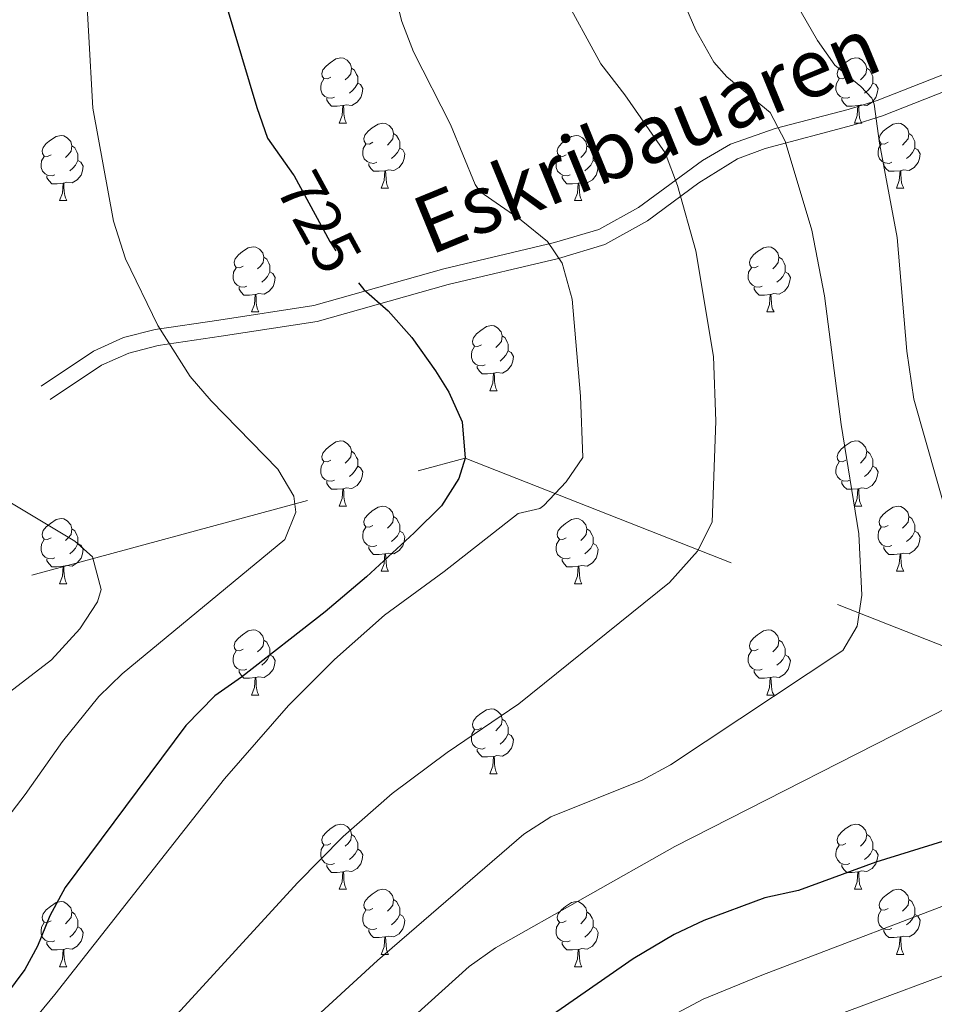
# Model space of a CAD drawing. Extents: x 602692 to 607192, y 766032 to 769070.
# Drawn here: x 603713 to 603854, y 766530 to 766682 of the extents above; entities that cross this region are included whole.
import ezdxf
from ezdxf.enums import TextEntityAlignment as Align

# ---------------------------------------------------------------- set-up
doc = ezdxf.new("R2010")
doc.units = 0
doc.header["$MEASUREMENT"] = 0
doc.linetypes.add('DGN Style 3', pattern=[61.5986, 43.999, -17.5996])
doc.linetypes.add('DGN Style 5', pattern=[30.7993, 13.1997, -17.5996])
for name, color, linetype in [('Nivel 11', 7, 'Continuous'), ('Nivel 21', 7, 'Continuous'), ('Nivel 22', 7, 'Continuous'), ('Nivel 36', 7, 'Continuous'), ('Nivel 4', 7, 'Continuous'), ('Nivel 41', 7, 'Continuous'), ('Nivel 44', 7, 'Continuous'), ('Nivel 49', 7, 'Continuous'), ('Nivel 5', 7, 'Continuous'), ('Nivel 61', 7, 'Continuous'), ('Nivel 63', 7, 'Continuous')]:
    doc.layers.add(name, color=color, linetype=linetype)
doc.styles.add('Style-ariali', font='ariali.shx', dxfattribs={"bigfont": 'arialibig.shx'})

msp = doc.modelspace()

# ---------------------------------------------------------------- linework, layer by layer
at = {"layer": 'Nivel 11', "color": 142, "linetype": 'DGN Style 3', "lineweight": 13}
msp.add_polyline3d([(603617.241, 766564.13, 695.802), (603655.508, 766580.256, 700), (603781.723, 766614.275, 725), (603883.651, 766574.187, 750), (603982.278, 766536.617, 782.106)], dxfattribs=at)
at = {"layer": 'Nivel 21', "color": 19, "linetype": 'Continuous', "lineweight": 0}
msp.add_polyline3d([(603717.822, 766623.31, 716.008), (603725.709, 766628.591, 717.854), (603729.921, 766630.467, 718.75), (603734.461, 766631.632, 719.661), (603744.17, 766633.077, 721.403), (603758.908, 766635.331, 723.517), (603779.082, 766641.021, 726.793), (603796.081, 766645.037, 729.984), (603803.244, 766647.161, 731.602), (603809.812, 766650.833, 733.415), (603817.697, 766656.689, 735.895), (603823.633, 766660.345, 737.742), (603827.936, 766661.972, 739.034), (603841.402, 766665.536, 743.748), (603845.996, 766667.013, 745.319), (603860.705, 766672.792, 749.912), (603865.834, 766675.023, 751.724), (603872.137, 766678.215, 754.063), (603876.045, 766680.72, 755.281), (603880.844, 766684.809, 756.551)], dxfattribs=at)
at = {"layer": 'Nivel 21', "color": 19, "linetype": 'DGN Style 3', "lineweight": 0}
msp.add_polyline3d([(603874.582, 766682.749, 754.923), (603870.888, 766680.382, 753.646), (603864.795, 766677.298, 751.522), (603859.736, 766675.097, 749.83), (603845.159, 766669.37, 745.192), (603840.715, 766667.939, 743.72), (603829.462, 766665.032, 739.853), (603822.56, 766662.606, 737.701), (603818.268, 766660.132, 736.346), (603808.401, 766652.898, 733.237), (603802.299, 766649.478, 731.617), (603795.472, 766647.462, 730.157), (603778.449, 766643.44, 727.067), (603758.431, 766637.786, 723.749), (603743.787, 766635.548, 721.592), (603733.974, 766634.085, 719.854), (603729.12, 766632.838, 718.88), (603724.476, 766630.77, 717.892), (603716.419, 766625.379, 716.008)], dxfattribs=at)
at = {"layer": 'Nivel 22', "color": 25, "linetype": 'DGN Style 5', "lineweight": 30, "elevation": 725, "flags": 128}
msp.add_lwpolyline([(603755.385, 766657.728), (603760.885, 766647.639), (603763.567, 766643.415), (603765.317, 766641.26)], dxfattribs=at)
at = {"layer": 'Nivel 36', "color": 92, "linetype": 'Continuous', "lineweight": 0, "flags": 128}
for points in [[(603761.037, 766672.944), (603760.507, 766672.679), (603759.977, 766672.734), (603759.712, 766673.104), (603759.657, 766673.529), (603759.817, 766674.049), (603760.297, 766674.644), (603760.932, 766675.174), (603761.832, 766675.759), (603762.577, 766675.919), (603763.002, 766675.864), (603763.532, 766675.549), (603764.062, 766674.964), (603764.222, 766674.324), (603764.112, 766673.474), (603763.687, 766672.944), (603763.267, 766672.519)], [(603840.364, 766672.944), (603839.834, 766672.679), (603839.304, 766672.734), (603839.039, 766673.104), (603838.984, 766673.529), (603839.144, 766674.049), (603839.624, 766674.644), (603840.259, 766675.174), (603841.159, 766675.759), (603841.904, 766675.919), (603842.329, 766675.864), (603842.859, 766675.549), (603843.389, 766674.964), (603843.549, 766674.324), (603843.439, 766673.474), (603843.014, 766672.944), (603842.594, 766672.519)], [(603764.222, 766674.324), (603764.697, 766674.009), (603765.012, 766673.369), (603765.172, 766673.049), (603765.172, 766672.469), (603765.172, 766672.044), (603764.802, 766671.354), (603764.382, 766670.874), (603763.902, 766670.454)], [(603843.549, 766674.324), (603844.024, 766674.009), (603844.339, 766673.369), (603844.499, 766673.049), (603844.499, 766672.469), (603844.499, 766672.044), (603844.129, 766671.354), (603843.709, 766670.874), (603843.229, 766670.454)], [(603761.622, 766669.864), (603761.197, 766669.704), (603760.612, 766669.764), (603760.137, 766669.974), (603759.712, 766670.399), (603759.497, 766670.984), (603759.497, 766671.404), (603759.552, 766671.989), (603759.977, 766672.679)], [(603765.172, 766672.044), (603765.627, 766671.794), (603765.972, 766671.179), (603765.862, 766670.454), (603765.652, 766669.814), (603765.067, 766669.074), (603764.272, 766668.594), (603763.422, 766668.699), (603762.992, 766668.569)], [(603840.949, 766669.864), (603840.524, 766669.704), (603839.939, 766669.764), (603839.464, 766669.974), (603839.039, 766670.399), (603838.824, 766670.984), (603838.824, 766671.404), (603838.879, 766671.989), (603839.304, 766672.679)], [(603844.499, 766672.044), (603844.954, 766671.794), (603845.299, 766671.179), (603845.189, 766670.454), (603844.979, 766669.814), (603844.394, 766669.074), (603843.599, 766668.594), (603842.749, 766668.699), (603842.319, 766668.569)], [(603762.882, 766668.569), (603761.992, 766668.484), (603761.147, 766668.484), (603760.722, 766668.914), (603760.402, 766669.389), (603760.402, 766669.704)], [(603762.337, 766665.884), (603762.772, 766667.044), (603762.882, 766668.569), (603762.992, 766668.569), (603763.027, 766667.984), (603763.062, 766667.299), (603763.132, 766666.684), (603763.247, 766666.284), (603763.462, 766665.884)], [(603842.209, 766668.569), (603841.319, 766668.484), (603840.474, 766668.484), (603840.049, 766668.914), (603839.729, 766669.389), (603839.729, 766669.704)], [(603841.664, 766665.884), (603842.099, 766667.044), (603842.209, 766668.569), (603842.319, 766668.569), (603842.354, 766667.984), (603842.389, 766667.299), (603842.459, 766666.684), (603842.574, 766666.284), (603842.789, 766665.884)], [(603762.337, 766665.884), (603763.462, 766665.884)], [(603767.512, 766662.909), (603766.982, 766662.644), (603766.452, 766662.699), (603766.187, 766663.069), (603766.132, 766663.494), (603766.292, 766664.014), (603766.772, 766664.609), (603767.407, 766665.139), (603768.307, 766665.724), (603769.052, 766665.884), (603769.477, 766665.829), (603770.007, 766665.514), (603770.537, 766664.929), (603770.697, 766664.289), (603770.587, 766663.439), (603770.162, 766662.909), (603769.742, 766662.484)], [(603841.664, 766665.884), (603842.789, 766665.884)], [(603846.839, 766662.909), (603846.309, 766662.644), (603845.779, 766662.699), (603845.514, 766663.069), (603845.459, 766663.494), (603845.619, 766664.014), (603846.099, 766664.609), (603846.734, 766665.139), (603847.634, 766665.724), (603848.379, 766665.884), (603848.804, 766665.829), (603849.334, 766665.514), (603849.864, 766664.929), (603850.024, 766664.289), (603849.914, 766663.439), (603849.489, 766662.909), (603849.069, 766662.484)], [(603717.957, 766661.004), (603717.427, 766660.739), (603716.897, 766660.794), (603716.632, 766661.164), (603716.577, 766661.589), (603716.737, 766662.109), (603717.217, 766662.704), (603717.852, 766663.234), (603718.752, 766663.819), (603719.497, 766663.979), (603719.922, 766663.924), (603720.452, 766663.609), (603720.982, 766663.024), (603721.142, 766662.384), (603721.032, 766661.534), (603720.607, 766661.004), (603720.187, 766660.579)], [(603770.697, 766664.289), (603771.172, 766663.974), (603771.487, 766663.334), (603771.647, 766663.014), (603771.647, 766662.434), (603771.647, 766662.009), (603771.277, 766661.319), (603770.857, 766660.839), (603770.377, 766660.419)], [(603797.284, 766661.004), (603796.754, 766660.739), (603796.224, 766660.794), (603795.959, 766661.164), (603795.904, 766661.589), (603796.064, 766662.109), (603796.544, 766662.704), (603797.179, 766663.234), (603798.079, 766663.819), (603798.824, 766663.979), (603799.249, 766663.924), (603799.779, 766663.609), (603800.309, 766663.024), (603800.469, 766662.384), (603800.359, 766661.534), (603799.934, 766661.004), (603799.514, 766660.579)], [(603850.024, 766664.289), (603850.499, 766663.974), (603850.814, 766663.334), (603850.974, 766663.014), (603850.974, 766662.434), (603850.974, 766662.009), (603850.604, 766661.319), (603850.184, 766660.839), (603849.704, 766660.419)], [(603768.097, 766659.829), (603767.672, 766659.669), (603767.087, 766659.729), (603766.612, 766659.939), (603766.187, 766660.364), (603765.972, 766660.949), (603765.972, 766661.369), (603766.027, 766661.954), (603766.452, 766662.644)], [(603847.424, 766659.829), (603846.999, 766659.669), (603846.414, 766659.729), (603845.939, 766659.939), (603845.514, 766660.364), (603845.299, 766660.949), (603845.299, 766661.369), (603845.354, 766661.954), (603845.779, 766662.644)], [(603721.142, 766662.384), (603721.617, 766662.069), (603721.932, 766661.429), (603722.092, 766661.109), (603722.092, 766660.529), (603722.092, 766660.104), (603721.722, 766659.414), (603721.302, 766658.934), (603720.822, 766658.514)], [(603771.647, 766662.009), (603772.102, 766661.759), (603772.447, 766661.144), (603772.337, 766660.419), (603772.127, 766659.779), (603771.542, 766659.039), (603770.747, 766658.559), (603769.897, 766658.664), (603769.467, 766658.534)], [(603800.469, 766662.384), (603800.944, 766662.069), (603801.259, 766661.429), (603801.419, 766661.109), (603801.419, 766660.529), (603801.419, 766660.104), (603801.049, 766659.414), (603800.629, 766658.934), (603800.149, 766658.514)], [(603850.974, 766662.009), (603851.429, 766661.759), (603851.774, 766661.144), (603851.664, 766660.419), (603851.454, 766659.779), (603850.869, 766659.039), (603850.074, 766658.559), (603849.224, 766658.664), (603848.794, 766658.534)], [(603718.542, 766657.924), (603718.117, 766657.764), (603717.532, 766657.824), (603717.057, 766658.034), (603716.632, 766658.459), (603716.417, 766659.044), (603716.417, 766659.464), (603716.472, 766660.049), (603716.897, 766660.739)], [(603722.092, 766660.104), (603722.547, 766659.854), (603722.892, 766659.239), (603722.782, 766658.514), (603722.572, 766657.874), (603721.987, 766657.134), (603721.192, 766656.654), (603720.342, 766656.759), (603719.912, 766656.629)], [(603769.357, 766658.534), (603768.467, 766658.449), (603767.622, 766658.449), (603767.197, 766658.879), (603766.877, 766659.354), (603766.877, 766659.669)], [(603797.869, 766657.924), (603797.444, 766657.764), (603796.859, 766657.824), (603796.384, 766658.034), (603795.959, 766658.459), (603795.744, 766659.044), (603795.744, 766659.464), (603795.799, 766660.049), (603796.224, 766660.739)], [(603801.419, 766660.104), (603801.874, 766659.854), (603802.219, 766659.239), (603802.109, 766658.514), (603801.899, 766657.874), (603801.314, 766657.134), (603800.519, 766656.654), (603799.669, 766656.759), (603799.239, 766656.629)], [(603848.684, 766658.534), (603847.794, 766658.449), (603846.949, 766658.449), (603846.524, 766658.879), (603846.204, 766659.354), (603846.204, 766659.669)], [(603768.812, 766655.849), (603769.247, 766657.009), (603769.357, 766658.534), (603769.467, 766658.534), (603769.502, 766657.949), (603769.537, 766657.264), (603769.607, 766656.649), (603769.722, 766656.249), (603769.937, 766655.849)], [(603848.139, 766655.849), (603848.574, 766657.009), (603848.684, 766658.534), (603848.794, 766658.534), (603848.829, 766657.949), (603848.864, 766657.264), (603848.934, 766656.649), (603849.049, 766656.249), (603849.264, 766655.849)], [(603719.802, 766656.629), (603718.912, 766656.544), (603718.067, 766656.544), (603717.642, 766656.974), (603717.322, 766657.449), (603717.322, 766657.764)], [(603719.257, 766653.944), (603719.692, 766655.104), (603719.802, 766656.629), (603719.912, 766656.629), (603719.947, 766656.044), (603719.982, 766655.359), (603720.052, 766654.744), (603720.167, 766654.344), (603720.382, 766653.944)], [(603799.129, 766656.629), (603798.239, 766656.544), (603797.394, 766656.544), (603796.969, 766656.974), (603796.649, 766657.449), (603796.649, 766657.764)], [(603798.584, 766653.944), (603799.019, 766655.104), (603799.129, 766656.629), (603799.239, 766656.629), (603799.274, 766656.044), (603799.309, 766655.359), (603799.379, 766654.744), (603799.494, 766654.344), (603799.709, 766653.944)], [(603768.812, 766655.849), (603769.937, 766655.849)], [(603848.139, 766655.849), (603849.264, 766655.849)], [(603719.257, 766653.944), (603720.382, 766653.944)], [(603798.584, 766653.944), (603799.709, 766653.944)], [(603747.534, 766643.861), (603747.004, 766643.596), (603746.474, 766643.651), (603746.209, 766644.021), (603746.154, 766644.446), (603746.314, 766644.966), (603746.794, 766645.561), (603747.429, 766646.091), (603748.329, 766646.676), (603749.074, 766646.836), (603749.499, 766646.781), (603750.029, 766646.466), (603750.559, 766645.881), (603750.719, 766645.241), (603750.609, 766644.391), (603750.184, 766643.861), (603749.764, 766643.436)], [(603826.861, 766643.861), (603826.331, 766643.596), (603825.801, 766643.651), (603825.536, 766644.021), (603825.481, 766644.446), (603825.641, 766644.966), (603826.121, 766645.561), (603826.756, 766646.091), (603827.656, 766646.676), (603828.401, 766646.836), (603828.826, 766646.781), (603829.356, 766646.466), (603829.886, 766645.881), (603830.046, 766645.241), (603829.936, 766644.391), (603829.511, 766643.861), (603829.091, 766643.436)], [(603750.719, 766645.241), (603751.194, 766644.926), (603751.509, 766644.286), (603751.669, 766643.966), (603751.669, 766643.386), (603751.669, 766642.961), (603751.299, 766642.271), (603750.879, 766641.791), (603750.399, 766641.371)], [(603830.046, 766645.241), (603830.521, 766644.926), (603830.836, 766644.286), (603830.996, 766643.966), (603830.996, 766643.386), (603830.996, 766642.961), (603830.626, 766642.271), (603830.206, 766641.791), (603829.726, 766641.371)], [(603748.119, 766640.781), (603747.694, 766640.621), (603747.109, 766640.681), (603746.634, 766640.891), (603746.209, 766641.316), (603745.994, 766641.901), (603745.994, 766642.321), (603746.049, 766642.906), (603746.474, 766643.596)], [(603751.669, 766642.961), (603752.124, 766642.711), (603752.469, 766642.096), (603752.359, 766641.371), (603752.149, 766640.731), (603751.564, 766639.991), (603750.769, 766639.511), (603749.919, 766639.616), (603749.489, 766639.486)], [(603827.446, 766640.781), (603827.021, 766640.621), (603826.436, 766640.681), (603825.961, 766640.891), (603825.536, 766641.316), (603825.321, 766641.901), (603825.321, 766642.321), (603825.376, 766642.906), (603825.801, 766643.596)], [(603830.996, 766642.961), (603831.451, 766642.711), (603831.796, 766642.096), (603831.686, 766641.371), (603831.476, 766640.731), (603830.891, 766639.991), (603830.096, 766639.511), (603829.246, 766639.616), (603828.816, 766639.486)], [(603749.379, 766639.486), (603748.489, 766639.401), (603747.644, 766639.401), (603747.219, 766639.831), (603746.899, 766640.306), (603746.899, 766640.621)], [(603828.706, 766639.486), (603827.816, 766639.401), (603826.971, 766639.401), (603826.546, 766639.831), (603826.226, 766640.306), (603826.226, 766640.621)], [(603748.834, 766636.801), (603749.269, 766637.961), (603749.379, 766639.486), (603749.489, 766639.486), (603749.524, 766638.901), (603749.559, 766638.216), (603749.629, 766637.601), (603749.744, 766637.201), (603749.959, 766636.801)], [(603828.161, 766636.801), (603828.596, 766637.961), (603828.706, 766639.486), (603828.816, 766639.486), (603828.851, 766638.901), (603828.886, 766638.216), (603828.956, 766637.601), (603829.071, 766637.201), (603829.286, 766636.801)], [(603748.834, 766636.801), (603749.959, 766636.801)], [(603828.161, 766636.801), (603829.286, 766636.801)], [(603784.225, 766631.721), (603783.695, 766631.456), (603783.165, 766631.511), (603782.9, 766631.881), (603782.845, 766632.306), (603783.005, 766632.826), (603783.485, 766633.421), (603784.12, 766633.951), (603785.02, 766634.536), (603785.765, 766634.696), (603786.19, 766634.641), (603786.72, 766634.326), (603787.25, 766633.741), (603787.41, 766633.101), (603787.3, 766632.251), (603786.875, 766631.721), (603786.455, 766631.296)], [(603787.41, 766633.101), (603787.885, 766632.786), (603788.2, 766632.146), (603788.36, 766631.826), (603788.36, 766631.246), (603788.36, 766630.821), (603787.99, 766630.131), (603787.57, 766629.651), (603787.09, 766629.231)], [(603784.81, 766628.641), (603784.385, 766628.481), (603783.8, 766628.541), (603783.325, 766628.751), (603782.9, 766629.176), (603782.685, 766629.761), (603782.685, 766630.181), (603782.74, 766630.766), (603783.165, 766631.456)], [(603788.36, 766630.821), (603788.815, 766630.571), (603789.16, 766629.956), (603789.05, 766629.231), (603788.84, 766628.591), (603788.255, 766627.851), (603787.46, 766627.371), (603786.61, 766627.476), (603786.18, 766627.346)], [(603786.07, 766627.346), (603785.18, 766627.261), (603784.335, 766627.261), (603783.91, 766627.691), (603783.59, 766628.166), (603783.59, 766628.481)], [(603785.525, 766624.661), (603785.96, 766625.821), (603786.07, 766627.346), (603786.18, 766627.346), (603786.215, 766626.761), (603786.25, 766626.076), (603786.32, 766625.461), (603786.435, 766625.061), (603786.65, 766624.661)], [(603785.525, 766624.661), (603786.65, 766624.661)], [(603761.037, 766613.952), (603760.507, 766613.687), (603759.977, 766613.742), (603759.712, 766614.112), (603759.657, 766614.537), (603759.817, 766615.057), (603760.297, 766615.652), (603760.932, 766616.182), (603761.832, 766616.767), (603762.577, 766616.927), (603763.002, 766616.872), (603763.532, 766616.557), (603764.062, 766615.972), (603764.222, 766615.332), (603764.112, 766614.482), (603763.687, 766613.952), (603763.267, 766613.527)], [(603840.364, 766613.952), (603839.834, 766613.687), (603839.304, 766613.742), (603839.039, 766614.112), (603838.984, 766614.537), (603839.144, 766615.057), (603839.624, 766615.652), (603840.259, 766616.182), (603841.159, 766616.767), (603841.904, 766616.927), (603842.329, 766616.872), (603842.859, 766616.557), (603843.389, 766615.972), (603843.549, 766615.332), (603843.439, 766614.482), (603843.014, 766613.952), (603842.594, 766613.527)], [(603764.222, 766615.332), (603764.697, 766615.017), (603765.012, 766614.377), (603765.172, 766614.057), (603765.172, 766613.477), (603765.172, 766613.052), (603764.802, 766612.362), (603764.382, 766611.882), (603763.902, 766611.462)], [(603843.549, 766615.332), (603844.024, 766615.017), (603844.339, 766614.377), (603844.499, 766614.057), (603844.499, 766613.477), (603844.499, 766613.052), (603844.129, 766612.362), (603843.709, 766611.882), (603843.229, 766611.462)], [(603761.622, 766610.872), (603761.197, 766610.712), (603760.612, 766610.772), (603760.137, 766610.982), (603759.712, 766611.407), (603759.497, 766611.992), (603759.497, 766612.412), (603759.552, 766612.997), (603759.977, 766613.687)], [(603765.172, 766613.052), (603765.627, 766612.802), (603765.972, 766612.187), (603765.862, 766611.462), (603765.652, 766610.822), (603765.067, 766610.082), (603764.272, 766609.602), (603763.422, 766609.707), (603762.992, 766609.577)], [(603840.949, 766610.872), (603840.524, 766610.712), (603839.939, 766610.772), (603839.464, 766610.982), (603839.039, 766611.407), (603838.824, 766611.992), (603838.824, 766612.412), (603838.879, 766612.997), (603839.304, 766613.687)], [(603844.499, 766613.052), (603844.954, 766612.802), (603845.299, 766612.187), (603845.189, 766611.462), (603844.979, 766610.822), (603844.394, 766610.082), (603843.599, 766609.602), (603842.749, 766609.707), (603842.319, 766609.577)], [(603762.882, 766609.577), (603761.992, 766609.492), (603761.147, 766609.492), (603760.722, 766609.922), (603760.402, 766610.397), (603760.402, 766610.712)], [(603762.337, 766606.892), (603762.772, 766608.052), (603762.882, 766609.577), (603762.992, 766609.577), (603763.027, 766608.992), (603763.062, 766608.307), (603763.132, 766607.692), (603763.247, 766607.292), (603763.462, 766606.892)], [(603842.209, 766609.577), (603841.319, 766609.492), (603840.474, 766609.492), (603840.049, 766609.922), (603839.729, 766610.397), (603839.729, 766610.712)], [(603841.664, 766606.892), (603842.099, 766608.052), (603842.209, 766609.577), (603842.319, 766609.577), (603842.354, 766608.992), (603842.389, 766608.307), (603842.459, 766607.692), (603842.574, 766607.292), (603842.789, 766606.892)], [(603762.337, 766606.892), (603763.462, 766606.892)], [(603767.512, 766603.917), (603766.982, 766603.652), (603766.452, 766603.707), (603766.187, 766604.077), (603766.132, 766604.502), (603766.292, 766605.022), (603766.772, 766605.617), (603767.407, 766606.147), (603768.307, 766606.732), (603769.052, 766606.892), (603769.477, 766606.837), (603770.007, 766606.522), (603770.537, 766605.937), (603770.697, 766605.297), (603770.587, 766604.447), (603770.162, 766603.917), (603769.742, 766603.492)], [(603841.664, 766606.892), (603842.789, 766606.892)], [(603846.839, 766603.917), (603846.309, 766603.652), (603845.779, 766603.707), (603845.514, 766604.077), (603845.459, 766604.502), (603845.619, 766605.022), (603846.099, 766605.617), (603846.734, 766606.147), (603847.634, 766606.732), (603848.379, 766606.892), (603848.804, 766606.837), (603849.334, 766606.522), (603849.864, 766605.937), (603850.024, 766605.297), (603849.914, 766604.447), (603849.489, 766603.917), (603849.069, 766603.492)], [(603717.957, 766602.012), (603717.427, 766601.747), (603716.897, 766601.802), (603716.632, 766602.172), (603716.577, 766602.597), (603716.737, 766603.117), (603717.217, 766603.712), (603717.852, 766604.242), (603718.752, 766604.827), (603719.497, 766604.987), (603719.922, 766604.932), (603720.452, 766604.617), (603720.982, 766604.032), (603721.142, 766603.392), (603721.032, 766602.542), (603720.607, 766602.012), (603720.187, 766601.587)], [(603770.697, 766605.297), (603771.172, 766604.982), (603771.487, 766604.342), (603771.647, 766604.022), (603771.647, 766603.442), (603771.647, 766603.017), (603771.277, 766602.327), (603770.857, 766601.847), (603770.377, 766601.427)], [(603797.284, 766602.012), (603796.754, 766601.747), (603796.224, 766601.802), (603795.959, 766602.172), (603795.904, 766602.597), (603796.064, 766603.117), (603796.544, 766603.712), (603797.179, 766604.242), (603798.079, 766604.827), (603798.824, 766604.987), (603799.249, 766604.932), (603799.779, 766604.617), (603800.309, 766604.032), (603800.469, 766603.392), (603800.359, 766602.542), (603799.934, 766602.012), (603799.514, 766601.587)], [(603850.024, 766605.297), (603850.499, 766604.982), (603850.814, 766604.342), (603850.974, 766604.022), (603850.974, 766603.442), (603850.974, 766603.017), (603850.604, 766602.327), (603850.184, 766601.847), (603849.704, 766601.427)], [(603721.142, 766603.392), (603721.617, 766603.077), (603721.932, 766602.437), (603722.092, 766602.117), (603722.092, 766601.537), (603722.092, 766601.112), (603721.722, 766600.422), (603721.302, 766599.942), (603720.822, 766599.522)], [(603768.097, 766600.837), (603767.672, 766600.677), (603767.087, 766600.737), (603766.612, 766600.947), (603766.187, 766601.372), (603765.972, 766601.957), (603765.972, 766602.377), (603766.027, 766602.962), (603766.452, 766603.652)], [(603800.469, 766603.392), (603800.944, 766603.077), (603801.259, 766602.437), (603801.419, 766602.117), (603801.419, 766601.537), (603801.419, 766601.112), (603801.049, 766600.422), (603800.629, 766599.942), (603800.149, 766599.522)], [(603847.424, 766600.837), (603846.999, 766600.677), (603846.414, 766600.737), (603845.939, 766600.947), (603845.514, 766601.372), (603845.299, 766601.957), (603845.299, 766602.377), (603845.354, 766602.962), (603845.779, 766603.652)], [(603771.647, 766603.017), (603772.102, 766602.767), (603772.447, 766602.152), (603772.337, 766601.427), (603772.127, 766600.787), (603771.542, 766600.047), (603770.747, 766599.567), (603769.897, 766599.672), (603769.467, 766599.542)], [(603850.974, 766603.017), (603851.429, 766602.767), (603851.774, 766602.152), (603851.664, 766601.427), (603851.454, 766600.787), (603850.869, 766600.047), (603850.074, 766599.567), (603849.224, 766599.672), (603848.794, 766599.542)], [(603718.542, 766598.932), (603718.117, 766598.772), (603717.532, 766598.832), (603717.057, 766599.042), (603716.632, 766599.467), (603716.417, 766600.052), (603716.417, 766600.472), (603716.472, 766601.057), (603716.897, 766601.747)], [(603722.092, 766601.112), (603722.547, 766600.862), (603722.892, 766600.247), (603722.782, 766599.522), (603722.572, 766598.882), (603721.987, 766598.142), (603721.192, 766597.662), (603720.342, 766597.767), (603719.912, 766597.637)], [(603769.357, 766599.542), (603768.467, 766599.457), (603767.622, 766599.457), (603767.197, 766599.887), (603766.877, 766600.362), (603766.877, 766600.677)], [(603797.869, 766598.932), (603797.444, 766598.772), (603796.859, 766598.832), (603796.384, 766599.042), (603795.959, 766599.467), (603795.744, 766600.052), (603795.744, 766600.472), (603795.799, 766601.057), (603796.224, 766601.747)], [(603801.419, 766601.112), (603801.874, 766600.862), (603802.219, 766600.247), (603802.109, 766599.522), (603801.899, 766598.882), (603801.314, 766598.142), (603800.519, 766597.662), (603799.669, 766597.767), (603799.239, 766597.637)], [(603848.684, 766599.542), (603847.794, 766599.457), (603846.949, 766599.457), (603846.524, 766599.887), (603846.204, 766600.362), (603846.204, 766600.677)], [(603719.802, 766597.637), (603718.912, 766597.552), (603718.067, 766597.552), (603717.642, 766597.982), (603717.322, 766598.457), (603717.322, 766598.772)], [(603768.812, 766596.857), (603769.247, 766598.017), (603769.357, 766599.542), (603769.467, 766599.542), (603769.502, 766598.957), (603769.537, 766598.272), (603769.607, 766597.657), (603769.722, 766597.257), (603769.937, 766596.857)], [(603799.129, 766597.637), (603798.239, 766597.552), (603797.394, 766597.552), (603796.969, 766597.982), (603796.649, 766598.457), (603796.649, 766598.772)], [(603848.139, 766596.857), (603848.574, 766598.017), (603848.684, 766599.542), (603848.794, 766599.542), (603848.829, 766598.957), (603848.864, 766598.272), (603848.934, 766597.657), (603849.049, 766597.257), (603849.264, 766596.857)], [(603719.257, 766594.952), (603719.692, 766596.112), (603719.802, 766597.637), (603719.912, 766597.637), (603719.947, 766597.052), (603719.982, 766596.367), (603720.052, 766595.752), (603720.167, 766595.352), (603720.382, 766594.952)], [(603798.584, 766594.952), (603799.019, 766596.112), (603799.129, 766597.637), (603799.239, 766597.637), (603799.274, 766597.052), (603799.309, 766596.367), (603799.379, 766595.752), (603799.494, 766595.352), (603799.709, 766594.952)], [(603768.812, 766596.857), (603769.937, 766596.857)], [(603848.139, 766596.857), (603849.264, 766596.857)], [(603719.257, 766594.952), (603720.382, 766594.952)], [(603798.584, 766594.952), (603799.709, 766594.952)], [(603747.534, 766584.869), (603747.004, 766584.604), (603746.474, 766584.659), (603746.209, 766585.029), (603746.154, 766585.454), (603746.314, 766585.974), (603746.794, 766586.569), (603747.429, 766587.099), (603748.329, 766587.684), (603749.074, 766587.844), (603749.499, 766587.789), (603750.029, 766587.474), (603750.559, 766586.889), (603750.719, 766586.249), (603750.609, 766585.399), (603750.184, 766584.869), (603749.764, 766584.444)], [(603826.861, 766584.869), (603826.331, 766584.604), (603825.801, 766584.659), (603825.536, 766585.029), (603825.481, 766585.454), (603825.641, 766585.974), (603826.121, 766586.569), (603826.756, 766587.099), (603827.656, 766587.684), (603828.401, 766587.844), (603828.826, 766587.789), (603829.356, 766587.474), (603829.886, 766586.889), (603830.046, 766586.249), (603829.936, 766585.399), (603829.511, 766584.869), (603829.091, 766584.444)], [(603750.719, 766586.249), (603751.194, 766585.934), (603751.509, 766585.294), (603751.669, 766584.974), (603751.669, 766584.394), (603751.669, 766583.969), (603751.299, 766583.279), (603750.879, 766582.799), (603750.399, 766582.379)], [(603830.046, 766586.249), (603830.521, 766585.934), (603830.836, 766585.294), (603830.996, 766584.974), (603830.996, 766584.394), (603830.996, 766583.969), (603830.626, 766583.279), (603830.206, 766582.799), (603829.726, 766582.379)], [(603748.119, 766581.789), (603747.694, 766581.629), (603747.109, 766581.689), (603746.634, 766581.899), (603746.209, 766582.324), (603745.994, 766582.909), (603745.994, 766583.329), (603746.049, 766583.914), (603746.474, 766584.604)], [(603751.669, 766583.969), (603752.124, 766583.719), (603752.469, 766583.104), (603752.359, 766582.379), (603752.149, 766581.739), (603751.564, 766580.999), (603750.769, 766580.519), (603749.919, 766580.624), (603749.489, 766580.494)], [(603827.446, 766581.789), (603827.021, 766581.629), (603826.436, 766581.689), (603825.961, 766581.899), (603825.536, 766582.324), (603825.321, 766582.909), (603825.321, 766583.329), (603825.376, 766583.914), (603825.801, 766584.604)], [(603830.996, 766583.969), (603831.451, 766583.719), (603831.796, 766583.104), (603831.686, 766582.379), (603831.476, 766581.739), (603830.891, 766580.999), (603830.096, 766580.519), (603829.246, 766580.624), (603828.816, 766580.494)], [(603749.379, 766580.494), (603748.489, 766580.409), (603747.644, 766580.409), (603747.219, 766580.839), (603746.899, 766581.314), (603746.899, 766581.629)], [(603828.706, 766580.494), (603827.816, 766580.409), (603826.971, 766580.409), (603826.546, 766580.839), (603826.226, 766581.314), (603826.226, 766581.629)], [(603748.834, 766577.809), (603749.269, 766578.969), (603749.379, 766580.494), (603749.489, 766580.494), (603749.524, 766579.909), (603749.559, 766579.224), (603749.629, 766578.609), (603749.744, 766578.209), (603749.959, 766577.809)], [(603828.161, 766577.809), (603828.596, 766578.969), (603828.706, 766580.494), (603828.816, 766580.494), (603828.851, 766579.909), (603828.886, 766579.224), (603828.956, 766578.609), (603829.071, 766578.209), (603829.286, 766577.809)], [(603748.834, 766577.809), (603749.959, 766577.809)], [(603828.161, 766577.809), (603829.286, 766577.809)], [(603784.225, 766572.729), (603783.695, 766572.464), (603783.165, 766572.519), (603782.9, 766572.889), (603782.845, 766573.314), (603783.005, 766573.834), (603783.485, 766574.429), (603784.12, 766574.959), (603785.02, 766575.544), (603785.765, 766575.704), (603786.19, 766575.649), (603786.72, 766575.334), (603787.25, 766574.749), (603787.41, 766574.109), (603787.3, 766573.259), (603786.875, 766572.729), (603786.455, 766572.304)], [(603787.41, 766574.109), (603787.885, 766573.794), (603788.2, 766573.154), (603788.36, 766572.834), (603788.36, 766572.254), (603788.36, 766571.829), (603787.99, 766571.139), (603787.57, 766570.659), (603787.09, 766570.239)], [(603784.81, 766569.649), (603784.385, 766569.489), (603783.8, 766569.549), (603783.325, 766569.759), (603782.9, 766570.184), (603782.685, 766570.769), (603782.685, 766571.189), (603782.74, 766571.774), (603783.165, 766572.464)], [(603788.36, 766571.829), (603788.815, 766571.579), (603789.16, 766570.964), (603789.05, 766570.239), (603788.84, 766569.599), (603788.255, 766568.859), (603787.46, 766568.379), (603786.61, 766568.484), (603786.18, 766568.354)], [(603786.07, 766568.354), (603785.18, 766568.269), (603784.335, 766568.269), (603783.91, 766568.699), (603783.59, 766569.174), (603783.59, 766569.489)], [(603785.525, 766565.669), (603785.96, 766566.829), (603786.07, 766568.354), (603786.18, 766568.354), (603786.215, 766567.769), (603786.25, 766567.084), (603786.32, 766566.469), (603786.435, 766566.069), (603786.65, 766565.669)], [(603785.525, 766565.669), (603786.65, 766565.669)], [(603761.037, 766554.96), (603760.507, 766554.695), (603759.977, 766554.75), (603759.712, 766555.12), (603759.657, 766555.545), (603759.817, 766556.065), (603760.297, 766556.66), (603760.932, 766557.19), (603761.832, 766557.775), (603762.577, 766557.935), (603763.002, 766557.88), (603763.532, 766557.565), (603764.062, 766556.98), (603764.222, 766556.34), (603764.112, 766555.49), (603763.687, 766554.96), (603763.267, 766554.535)], [(603840.364, 766554.96), (603839.834, 766554.695), (603839.304, 766554.75), (603839.039, 766555.12), (603838.984, 766555.545), (603839.144, 766556.065), (603839.624, 766556.66), (603840.259, 766557.19), (603841.159, 766557.775), (603841.904, 766557.935), (603842.329, 766557.88), (603842.859, 766557.565), (603843.389, 766556.98), (603843.549, 766556.34), (603843.439, 766555.49), (603843.014, 766554.96), (603842.594, 766554.535)], [(603764.222, 766556.34), (603764.697, 766556.025), (603765.012, 766555.385), (603765.172, 766555.065), (603765.172, 766554.485), (603765.172, 766554.06), (603764.802, 766553.37), (603764.382, 766552.89), (603763.902, 766552.47)], [(603843.549, 766556.34), (603844.024, 766556.025), (603844.339, 766555.385), (603844.499, 766555.065), (603844.499, 766554.485), (603844.499, 766554.06), (603844.129, 766553.37), (603843.709, 766552.89), (603843.229, 766552.47)], [(603761.622, 766551.88), (603761.197, 766551.72), (603760.612, 766551.78), (603760.137, 766551.99), (603759.712, 766552.415), (603759.497, 766553), (603759.497, 766553.42), (603759.552, 766554.005), (603759.977, 766554.695)], [(603765.172, 766554.06), (603765.627, 766553.81), (603765.972, 766553.195), (603765.862, 766552.47), (603765.652, 766551.83), (603765.067, 766551.09), (603764.272, 766550.61), (603763.422, 766550.715), (603762.992, 766550.585)], [(603840.949, 766551.88), (603840.524, 766551.72), (603839.939, 766551.78), (603839.464, 766551.99), (603839.039, 766552.415), (603838.824, 766553), (603838.824, 766553.42), (603838.879, 766554.005), (603839.304, 766554.695)], [(603844.499, 766554.06), (603844.954, 766553.81), (603845.299, 766553.195), (603845.189, 766552.47), (603844.979, 766551.83), (603844.394, 766551.09), (603843.599, 766550.61), (603842.749, 766550.715), (603842.319, 766550.585)], [(603762.882, 766550.585), (603761.992, 766550.5), (603761.147, 766550.5), (603760.722, 766550.93), (603760.402, 766551.405), (603760.402, 766551.72)], [(603762.337, 766547.9), (603762.772, 766549.06), (603762.882, 766550.585), (603762.992, 766550.585), (603763.027, 766550), (603763.062, 766549.315), (603763.132, 766548.7), (603763.247, 766548.3), (603763.462, 766547.9)], [(603842.209, 766550.585), (603841.319, 766550.5), (603840.474, 766550.5), (603840.049, 766550.93), (603839.729, 766551.405), (603839.729, 766551.72)], [(603841.664, 766547.9), (603842.099, 766549.06), (603842.209, 766550.585), (603842.319, 766550.585), (603842.354, 766550), (603842.389, 766549.315), (603842.459, 766548.7), (603842.574, 766548.3), (603842.789, 766547.9)], [(603762.337, 766547.9), (603763.462, 766547.9)], [(603767.512, 766544.925), (603766.982, 766544.66), (603766.452, 766544.715), (603766.187, 766545.085), (603766.132, 766545.51), (603766.292, 766546.03), (603766.772, 766546.625), (603767.407, 766547.155), (603768.307, 766547.74), (603769.052, 766547.9), (603769.477, 766547.845), (603770.007, 766547.53), (603770.537, 766546.945), (603770.697, 766546.305), (603770.587, 766545.455), (603770.162, 766544.925), (603769.742, 766544.5)], [(603841.664, 766547.9), (603842.789, 766547.9)], [(603846.839, 766544.925), (603846.309, 766544.66), (603845.779, 766544.715), (603845.514, 766545.085), (603845.459, 766545.51), (603845.619, 766546.03), (603846.099, 766546.625), (603846.734, 766547.155), (603847.634, 766547.74), (603848.379, 766547.9), (603848.804, 766547.845), (603849.334, 766547.53), (603849.864, 766546.945), (603850.024, 766546.305), (603849.914, 766545.455), (603849.489, 766544.925), (603849.069, 766544.5)], [(603717.957, 766543.02), (603717.427, 766542.755), (603716.897, 766542.81), (603716.632, 766543.18), (603716.577, 766543.605), (603716.737, 766544.125), (603717.217, 766544.72), (603717.852, 766545.25), (603718.752, 766545.835), (603719.497, 766545.995), (603719.922, 766545.94), (603720.452, 766545.625), (603720.982, 766545.04), (603721.142, 766544.4), (603721.032, 766543.55), (603720.607, 766543.02), (603720.187, 766542.595)], [(603770.697, 766546.305), (603771.172, 766545.99), (603771.487, 766545.35), (603771.647, 766545.03), (603771.647, 766544.45), (603771.647, 766544.025), (603771.277, 766543.335), (603770.857, 766542.855), (603770.377, 766542.435)], [(603797.284, 766543.02), (603796.754, 766542.755), (603796.224, 766542.81), (603795.959, 766543.18), (603795.904, 766543.605), (603796.064, 766544.125), (603796.544, 766544.72), (603797.179, 766545.25), (603798.079, 766545.835), (603798.824, 766545.995), (603799.249, 766545.94), (603799.779, 766545.625), (603800.309, 766545.04), (603800.469, 766544.4), (603800.359, 766543.55), (603799.934, 766543.02), (603799.514, 766542.595)], [(603850.024, 766546.305), (603850.499, 766545.99), (603850.814, 766545.35), (603850.974, 766545.03), (603850.974, 766544.45), (603850.974, 766544.025), (603850.604, 766543.335), (603850.184, 766542.855), (603849.704, 766542.435)], [(603721.142, 766544.4), (603721.617, 766544.085), (603721.932, 766543.445), (603722.092, 766543.125), (603722.092, 766542.545), (603722.092, 766542.12), (603721.722, 766541.43), (603721.302, 766540.95), (603720.822, 766540.53)], [(603768.097, 766541.845), (603767.672, 766541.685), (603767.087, 766541.745), (603766.612, 766541.955), (603766.187, 766542.38), (603765.972, 766542.965), (603765.972, 766543.385), (603766.027, 766543.97), (603766.452, 766544.66)], [(603800.469, 766544.4), (603800.944, 766544.085), (603801.259, 766543.445), (603801.419, 766543.125), (603801.419, 766542.545), (603801.419, 766542.12), (603801.049, 766541.43), (603800.629, 766540.95), (603800.149, 766540.53)], [(603847.424, 766541.845), (603846.999, 766541.685), (603846.414, 766541.745), (603845.939, 766541.955), (603845.514, 766542.38), (603845.299, 766542.965), (603845.299, 766543.385), (603845.354, 766543.97), (603845.779, 766544.66)], [(603718.542, 766539.94), (603718.117, 766539.78), (603717.532, 766539.84), (603717.057, 766540.05), (603716.632, 766540.475), (603716.417, 766541.06), (603716.417, 766541.48), (603716.472, 766542.065), (603716.897, 766542.755)], [(603771.647, 766544.025), (603772.102, 766543.775), (603772.447, 766543.16), (603772.337, 766542.435), (603772.127, 766541.795), (603771.542, 766541.055), (603770.747, 766540.575), (603769.897, 766540.68), (603769.467, 766540.55)], [(603797.869, 766539.94), (603797.444, 766539.78), (603796.859, 766539.84), (603796.384, 766540.05), (603795.959, 766540.475), (603795.744, 766541.06), (603795.744, 766541.48), (603795.799, 766542.065), (603796.224, 766542.755)], [(603850.974, 766544.025), (603851.429, 766543.775), (603851.774, 766543.16), (603851.664, 766542.435), (603851.454, 766541.795), (603850.869, 766541.055), (603850.074, 766540.575), (603849.224, 766540.68), (603848.794, 766540.55)], [(603722.092, 766542.12), (603722.547, 766541.87), (603722.892, 766541.255), (603722.782, 766540.53), (603722.572, 766539.89), (603721.987, 766539.15), (603721.192, 766538.67), (603720.342, 766538.775), (603719.912, 766538.645)], [(603769.357, 766540.55), (603768.467, 766540.465), (603767.622, 766540.465), (603767.197, 766540.895), (603766.877, 766541.37), (603766.877, 766541.685)], [(603801.419, 766542.12), (603801.874, 766541.87), (603802.219, 766541.255), (603802.109, 766540.53), (603801.899, 766539.89), (603801.314, 766539.15), (603800.519, 766538.67), (603799.669, 766538.775), (603799.239, 766538.645)], [(603848.684, 766540.55), (603847.794, 766540.465), (603846.949, 766540.465), (603846.524, 766540.895), (603846.204, 766541.37), (603846.204, 766541.685)], [(603719.802, 766538.645), (603718.912, 766538.56), (603718.067, 766538.56), (603717.642, 766538.99), (603717.322, 766539.465), (603717.322, 766539.78)], [(603768.812, 766537.865), (603769.247, 766539.025), (603769.357, 766540.55), (603769.467, 766540.55), (603769.502, 766539.965), (603769.537, 766539.28), (603769.607, 766538.665), (603769.722, 766538.265), (603769.937, 766537.865)], [(603799.129, 766538.645), (603798.239, 766538.56), (603797.394, 766538.56), (603796.969, 766538.99), (603796.649, 766539.465), (603796.649, 766539.78)], [(603848.139, 766537.865), (603848.574, 766539.025), (603848.684, 766540.55), (603848.794, 766540.55), (603848.829, 766539.965), (603848.864, 766539.28), (603848.934, 766538.665), (603849.049, 766538.265), (603849.264, 766537.865)], [(603719.257, 766535.96), (603719.692, 766537.12), (603719.802, 766538.645), (603719.912, 766538.645), (603719.947, 766538.06), (603719.982, 766537.375), (603720.052, 766536.76), (603720.167, 766536.36), (603720.382, 766535.96)], [(603798.584, 766535.96), (603799.019, 766537.12), (603799.129, 766538.645), (603799.239, 766538.645), (603799.274, 766538.06), (603799.309, 766537.375), (603799.379, 766536.76), (603799.494, 766536.36), (603799.709, 766535.96)], [(603768.812, 766537.865), (603769.937, 766537.865)], [(603848.139, 766537.865), (603849.264, 766537.865)], [(603719.257, 766535.96), (603720.382, 766535.96)], [(603798.584, 766535.96), (603799.709, 766535.96)]]:
    msp.add_lwpolyline(points, dxfattribs=at)
at = {"layer": 'Nivel 4', "color": 25, "linetype": 'Continuous', "lineweight": 30, "flags": 128}
for points, elevation in [([(603706.273, 766752.086), (603713.505, 766750.937), (603718.327, 766749.491), (603722.77, 766747.21), (603726.81, 766743.522), (603730.457, 766738.401), (603732.781, 766733.592), (603738.17, 766717.094), (603740.084, 766709.302), (603741.599, 766704.501), (603743.459, 766694.378), (603743.564, 766688.6), (603749.632, 766668.286), (603751.302, 766663.574), (603755.258, 766657.962), (603755.385, 766657.728)], 725), ([(603856.649, 766683.942), (603859.71, 766677.186), (603861.361, 766671.615), (603862.079, 766666.118), (603862.384, 766649.454), (603863.165, 766641.988), (603874.558, 766601.988), (603878.983, 766592.845), (603883.153, 766579.18), (603883.651, 766574.187), (603882.479, 766569.922), (603879.478, 766565.906), (603878.075, 766564.708), (603873.953, 766561.878), (603869.141, 766559.56), (603844.981, 766552.048), (603833.04, 766547.728), (603827.866, 766546.581), (603818.449, 766543.077), (603813.917, 766540.936), (603807.576, 766537.182), (603787.288, 766523.079)], 750), ([(603765.317, 766641.26), (603766.119, 766640.273), (603769.863, 766636.958), (603773.513, 766632.846), (603777.168, 766627.728), (603779.188, 766624.451), (603781.256, 766619.885), (603781.723, 766614.275), (603780.764, 766611.138), (603778.062, 766606.921), (603773.847, 766602.787), (603766.527, 766595.994), (603760.184, 766590.632), (603747.301, 766580.546), (603743.192, 766577.695), (603738.728, 766573.138), (603720.144, 766548.149), (603717.751, 766543.787), (603715.842, 766539.128), (603713.942, 766535.52), (603710.948, 766531.514)], 725)]:
    msp.add_lwpolyline(points, dxfattribs=dict(at, elevation=elevation))
at = {"layer": 'Nivel 49', "color": 19, "linetype": 'Continuous', "lineweight": 0, "extrusion": (0.024727, -0.104746, 0.994192), "elevation": -64635.257, "flags": 128}
msp.add_lwpolyline([(764814.93, 603529.128), (763561.014, 603806.433), (763721.093, 604537.999)], dxfattribs=at)
at = {"layer": 'Nivel 5', "color": 25, "linetype": 'Continuous', "lineweight": 0, "flags": 128}
for points, elevation in [([(603711.599, 766724.208), (603714.739, 766720.287), (603715.764, 766718.494), (603720.418, 766707.966), (603721.907, 766702.861), (603723.071, 766692.056), (603724.367, 766668.163), (603727.594, 766650.754), (603729.429, 766644.993), (603734.379, 766634.729), (603739.371, 766626.869), (603742.616, 766623.083), (603752.865, 766612.594), (603755.362, 766608.417), (603755.627, 766605.952), (603753.93, 766601.745), (603728.909, 766581.084), (603725.335, 766577.588), (603719.732, 766570.663), (603713.976, 766562.488), (603708.438, 766555.306)], 720), ([(603764.349, 766711.45), (603771.966, 766681.523), (603773.746, 766676.865), (603779.483, 766665.661), (603783.26, 766656.395), (603783.999, 766655.33), (603790.323, 766650.933), (603794.418, 766647.631), (603796.663, 766644.316), (603798.183, 766638.775), (603799.468, 766623.824), (603799.839, 766614.358), (603797.275, 766610.638), (603793.833, 766607.008), (603793.233, 766606.538), (603789.907, 766605.773), (603778.497, 766596.808), (603769.292, 766590.08), (603761.582, 766583.29), (603754.535, 766576.182), (603744.664, 766564.888), (603718.554, 766531.716), (603709.824, 766521.177)], 730), ([(603896.299, 766690.612), (603892.394, 766678.55), (603891.458, 766673.678), (603892.253, 766654.83), (603896.567, 766637.108), (603904.084, 766617.56), (603905.543, 766610.896), (603907.367, 766604.946), (603909.72, 766592.946), (603914.578, 766569.292), (603914.615, 766564.11), (603912.424, 766559.899), (603908.714, 766556.545), (603899.676, 766551.573), (603895.174, 766549.446), (603888.829, 766546.898), (603880.951, 766544.374), (603875.538, 766542.114), (603834.712, 766526.937)], 760), ([(603813.501, 766688.842), (603817.228, 766680.193), (603819.993, 766675.227), (603821.997, 766672.986), (603828.699, 766667.482), (603831.023, 766663.068), (603835.121, 766649.392), (603837.053, 766639.277), (603839.621, 766619.44), (603842.336, 766602.641), (603842.784, 766593.202), (603842.079, 766588.385), (603839.885, 766584.668), (603813.361, 766567.081), (603808.97, 766564.697), (603794.929, 766559.063), (603790.749, 766556.394), (603768.235, 766536.928), (603752.608, 766522.598)], 740), ([(603796.597, 766686.043), (603802.598, 766674.982), (603806.334, 766670.197), (603812.536, 766661.293), (603814.403, 766656.286), (603817.24, 766646.217), (603819.948, 766629.95), (603820.317, 766619.957), (603819.762, 766604.409), (603817.495, 766599.957), (603813.166, 766595.108), (603789.981, 766576.435), (603778.931, 766568.953), (603770.49, 766562.62), (603762.917, 766556.031), (603755.896, 766548.889), (603718.297, 766507.814)], 735), ([(603874.665, 766684.454), (603877.229, 766653.749), (603878.828, 766643.875), (603886.493, 766617.888), (603889.415, 766609.564), (603891.826, 766599.331), (603898.436, 766572.234), (603898.468, 766567.793), (603896.765, 766564.326), (603893.017, 766561.017), (603887.984, 766557.989), (603879.14, 766553.312), (603874.583, 766551.323), (603869.728, 766549.573), (603861.844, 766547.789), (603827.401, 766534.677), (603818.347, 766530.991), (603809.494, 766526.24)], 755), ([(603833.487, 766682.939), (603835.992, 766678.602), (603838.641, 766674.775), (603842.628, 766671.495), (603844.323, 766669.712), (603844.708, 766668.795), (603845.504, 766662.776), (603848.236, 766648.275), (603849.758, 766630.771), (603850.814, 766623.359), (603858.017, 766598.103), (603861.928, 766586.451), (603861.951, 766583.12), (603859.757, 766579.403), (603856.147, 766575.921), (603814.033, 766554.503), (603786.391, 766538.901), (603782.316, 766536.006), (603773.899, 766528.396)], 745), ([(603707.958, 766609.648), (603721.604, 766601.51), (603724.336, 766599.062), (603725.687, 766594.034), (603725.126, 766592.158), (603722.394, 766587.98), (603718.034, 766583.224), (603683.027, 766556.318)], 715)]:
    msp.add_lwpolyline(points, dxfattribs=dict(at, elevation=elevation))
at = {"layer": 'Nivel 61', "color": 19, "linetype": 'Continuous', "lineweight": 0}
msp.add_3dface([(603619.14, 766439.01), (603584.02, 768752.56), (606976.84, 768804.81), (607013.09, 766491.27)], dxfattribs=at)
at = {"layer": 'Nivel 63', "color": 7, "linetype": 'Continuous', "lineweight": 0}
msp.add_3dface([(602737.378, 766031.55), (607191.846, 766100.139), (607146.119, 769069.799), (602691.651, 769001.21)], dxfattribs=at)

# ---------------------------------------------------------------- texts
at = {"layer": 'Nivel 41', "color": 25, "linetype": 'Continuous', "lineweight": 0, "style": 'Style-ariali'}
msp.add_text('725', height=7, rotation=298.59451, dxfattribs=at).set_placement((603759.251, 766650.635, 725), align=Align.MIDDLE_CENTER)
at = {"layer": 'Nivel 44', "color": 19, "linetype": 'Continuous', "lineweight": 0, "style": 'Style-ariali'}
msp.add_text('Eskribauaren', height=8.99998, rotation=22.32015, dxfattribs=at).set_placement((603811.336, 766659.843, 734.61), align=Align.CENTER)

doc.saveas('drawing.dxf')
